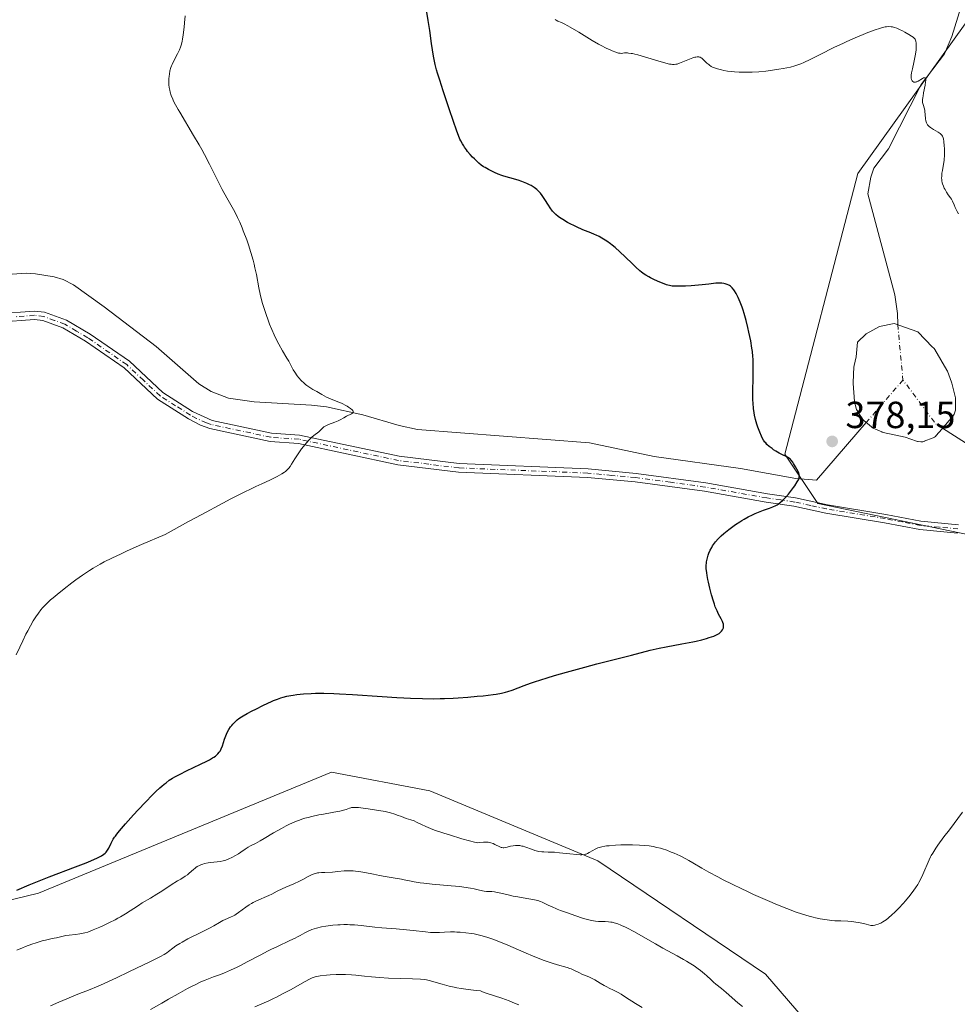
# Model space of a CAD drawing. Units: metres. Extents: x 622261 to 625747, y 4662409 to 4664783.
# Drawn here: x 623856 to 624105, y 4663838 to 4664099 of the extents above; entities that cross this region are included whole.
import ezdxf

# ---------------------------------------------------------------- set-up
doc = ezdxf.new("R2010")
doc.units = ezdxf.units.M
doc.header["$MEASUREMENT"] = 0
doc.linetypes.add('DGN Style 4', pattern=[2.638475, 1.318413, -0.659207, 0.001648, -0.659207])
for name, color, linetype, lineweight in [('Arbolado forestal CxS', 92, 'Continuous', 0), ('Camino Cxs', 7, 'Continuous', 0), ('Camino eje', 30, 'DGN Style 4', 13), ('Corriente natural eje', 4, 'DGN Style 4', 0), ('Corriente natural lineal', 142, 'Continuous', 13), ('Cultivos herbáceos CxS', 92, 'Continuous', 0), ('Curva de nivel maestra', 30, 'Continuous', 30), ('Curva de nivel normal', 30, 'Continuous', 0), ('Estanque Cxs', 5, 'Continuous', 0), ('Matorral CxS', 135, 'Continuous', 0), ('Punto de cota en terreno', 7, 'Continuous', 0), ('Rótulo de punto de cota en terreno', 7, 'Continuous', 0)]:
    doc.layers.add(name, color=color, linetype=linetype, lineweight=lineweight)
doc.styles.add('Style-Arial', font='txt')

# ---------------------------------------------------------------- blocks, each defined once
blk = doc.blocks.new('*U9')
at = {"layer": 'Cultivos herbáceos CxS', "color": 92, "linetype": 'Continuous', "lineweight": 0}
for points in [[(624106.6345, 4664097.4679, 381.4108), (624078.1453, 4664057.8107, 378.0836), (624058.7639, 4663983.4585, 375.2862), (624067.5593, 4663970.3299, 375.6229), (624110.2023, 4663961.5105, 379.2392)], [(624091.9073, 4663801.2335, 384.592), (624053.7039, 4663845.6465, 382.463), (624009.2153, 4663875.6381, 380.3735), (623964.6223, 4663894.2273, 377.6978), (623938.6103, 4663899.1837, 376.6799), (623860.8681, 4663867.0451, 375.7847), (623801.3859, 4663852.6749, 368.5557), (623804.3589, 4663826.0607, 371.5447)]]:
    blk.add_polyline3d(points, dxfattribs=at)
blk = doc.blocks.new('5PATER')
at = {"layer": 'Punto de cota en terreno', "linetype": 'Continuous', "lineweight": 0}
h = blk.add_hatch(color=51, dxfattribs=at)
edge = h.paths.add_edge_path()
edge.add_ellipse((0, 0), major_axis=(-0.11, -0.111), ratio=0.999422, start_angle=0, end_angle=360)

msp = doc.modelspace()

# ---------------------------------------------------------------- linework, layer by layer
at = {"layer": 'Arbolado forestal CxS', "color": 92, "linetype": 'Continuous', "lineweight": 0}
for points in [[(624110.2023, 4663961.5105, 379.2392), (624067.5593, 4663970.3299, 375.6229), (624058.7639, 4663983.4585, 375.2862), (624078.1453, 4664057.8107, 378.0836), (624106.6345, 4664097.4679, 381.4108)], [(624106.6345, 4664097.4679, 381.4108), (624078.1453, 4664057.8107, 378.0836), (624058.7639, 4663983.4585, 375.2862), (624067.5593, 4663970.3299, 375.6229), (624110.2023, 4663961.5105, 379.2392)]]:
    msp.add_polyline3d(points, dxfattribs=at)
at = {"layer": 'Camino Cxs', "color": 7, "linetype": 'Continuous', "lineweight": 0}
for points in [[(623849.9701, 4664020.6301, 367.0502), (623859.8601, 4664021.3801, 367.4726), (623862.5301, 4664021.0501, 367.5068), (623868.3601, 4664018.9601, 367.8341), (623874.5601, 4664015.2701, 368.0031), (623884.9901, 4664008.0601, 368.4761), (623893.8301, 4663999.7801, 368.6899), (623901.7701, 4663994.7601, 369.2697), (623906.9801, 4663992.3801, 369.7102), (623922.6701, 4663989.0301, 369.5271), (623930.1401, 4663988.5001, 370.0019), (623956.5601, 4663982.8801, 370.9617), (623972.4601, 4663980.9401, 371.5671), (624006.6301, 4663979.5501, 372.7445), (624019.3401, 4663978.3501, 373.3275), (624037.8101, 4663975.8501, 374.0767), (624054.1701, 4663972.9601, 374.8443), (624061.6101, 4663971.8601, 375.2773), (624070.0901, 4663970.0301, 376.017), (624085.6001, 4663967.4801, 377.3146), (624094.8801, 4663965.6801, 378.3973), (624104.8201, 4663964.7401, 379.4107)], [(623849.9701, 4664020.6301, 367.0502), (623859.8601, 4664021.3801, 367.4726), (623862.5301, 4664021.0501, 367.5068), (623868.3601, 4664018.9601, 367.8341), (623874.5601, 4664015.2701, 368.0031), (623884.9901, 4664008.0601, 368.4761), (623893.8301, 4663999.7801, 368.6899), (623901.7701, 4663994.7601, 369.2697), (623906.9801, 4663992.3801, 369.7102), (623922.6701, 4663989.0301, 369.5271), (623930.1401, 4663988.5001, 370.0019), (623956.5601, 4663982.8801, 370.9617), (623972.4601, 4663980.9401, 371.5671), (624006.6301, 4663979.5501, 372.7445), (624019.3401, 4663978.3501, 373.3275), (624037.8101, 4663975.8501, 374.0767), (624054.1701, 4663972.9601, 374.8443), (624061.6101, 4663971.8601, 375.2773), (624070.0901, 4663970.0301, 376.017), (624085.6001, 4663967.4801, 377.3146), (624094.8801, 4663965.6801, 378.3973), (624104.8201, 4663964.7401, 379.4107)], [(624104.5701, 4663962.5101, 379.0526), (624094.5601, 4663963.4501, 378.2712), (624085.2001, 4663965.2701, 377.3253), (624069.6701, 4663967.8201, 376.1426), (624061.2101, 4663969.6501, 375.3655), (624053.8101, 4663970.7401, 374.943), (624037.4701, 4663973.6201, 374.0642), (624019.0801, 4663976.1201, 373.2977), (624006.4801, 4663977.3001, 372.6694), (623972.2801, 4663978.6901, 371.5172), (623956.1801, 4663980.6601, 370.9663), (623929.8201, 4663986.2701, 370.0168), (623922.3501, 4663986.8001, 369.5352), (623906.3501, 4663990.2201, 369.4387), (623903.8301, 4663991.1301, 369.3512), (623900.6401, 4663992.8101, 369.1519), (623892.4501, 4663998.0001, 368.599), (623883.5701, 4664006.3001, 368.339), (623873.3301, 4664013.3801, 367.8351), (623867.3901, 4664016.9101, 367.6761), (623862.0101, 4664018.8501, 367.3422), (623859.8101, 4664019.1201, 367.2884), (623850.2601, 4664018.4001, 366.8603)], [(624104.5701, 4663962.5101, 379.0526), (624094.5601, 4663963.4501, 378.2712), (624085.2001, 4663965.2701, 377.3253), (624069.6701, 4663967.8201, 376.1426), (624061.2101, 4663969.6501, 375.3655), (624053.8101, 4663970.7401, 374.943), (624037.4701, 4663973.6201, 374.0642), (624019.0801, 4663976.1201, 373.2977), (624006.4801, 4663977.3001, 372.6694), (623972.2801, 4663978.6901, 371.5172), (623956.1801, 4663980.6601, 370.9663), (623929.8201, 4663986.2701, 370.0168), (623922.3501, 4663986.8001, 369.5352), (623906.3501, 4663990.2201, 369.4387), (623903.8301, 4663991.1301, 369.3512), (623900.6401, 4663992.8101, 369.1519), (623892.4501, 4663998.0001, 368.599), (623883.5701, 4664006.3001, 368.339), (623873.3301, 4664013.3801, 367.8351), (623867.3901, 4664016.9101, 367.6761), (623862.0101, 4664018.8501, 367.3422), (623859.8101, 4664019.1201, 367.2884), (623850.2601, 4664018.4001, 366.8603)]]:
    msp.add_polyline3d(points, dxfattribs=at)
at = {"layer": 'Camino eje', "color": 30, "linetype": 'DGN Style 4', "lineweight": 13}
msp.add_polyline3d([(624104.6951, 4663963.6251, 379.2306), (624099.7251, 4663964.0951, 378.8813), (624094.7201, 4663964.5651, 378.3323), (624090.0401, 4663965.4751, 377.7916), (624085.4001, 4663966.3751, 377.3196), (624069.8801, 4663968.9251, 376.0812), (624065.6501, 4663969.8401, 375.6858), (624061.4101, 4663970.7551, 375.3212), (624057.6901, 4663971.3051, 375.0661), (624053.9901, 4663971.8501, 374.8822), (624045.8201, 4663973.2901, 374.4833), (624037.6401, 4663974.7351, 374.0696), (624028.4451, 4663975.9851, 373.6579), (624019.2101, 4663977.2351, 373.2962), (624012.9101, 4663977.8251, 372.9596), (624006.5551, 4663978.4251, 372.7022), (623972.3701, 4663979.8151, 371.5416), (623964.4201, 4663980.7851, 371.2904), (623956.3701, 4663981.7701, 370.9492), (623929.9801, 4663987.3851, 370.0102), (623922.5101, 4663987.9151, 369.513), (623906.6651, 4663991.3001, 369.5697), (623905.4051, 4663991.7551, 369.5169), (623902.8001, 4663992.9451, 369.3476), (623901.2051, 4663993.7851, 369.2119), (623897.2351, 4663996.2951, 368.905), (623893.1401, 4663998.8901, 368.6512), (623888.7001, 4664003.0401, 368.4978), (623884.2801, 4664007.1801, 368.4059), (623873.9451, 4664014.3251, 367.9282), (623870.9751, 4664016.0901, 367.8766), (623867.8751, 4664017.9351, 367.7603), (623865.1851, 4664018.9051, 367.5945), (623862.2701, 4664019.9501, 367.4252), (623859.8351, 4664020.2501, 367.3806), (623854.8901, 4664019.8751, 367.1439)], dxfattribs=at)
at = {"layer": 'Corriente natural eje', "color": 4, "linetype": 'DGN Style 4', "lineweight": 0, "extrusion": (0.000631523, -0.006609, 0.999978), "elevation": -30051.9888, "flags": 128}
msp.add_lwpolyline([(624088.3532, 4663921.0493), (624089.7589, 4663906.3396)], dxfattribs=at)
at = {"layer": 'Corriente natural eje', "color": 4, "linetype": 'DGN Style 4', "lineweight": 0, "extrusion": (0.006531, 0.00756, 0.99995), "elevation": 39712.3286, "flags": 128}
msp.add_lwpolyline([(624074.3486, 4663836.1498), (624064.6048, 4663824.8711)], dxfattribs=at)
at = {"layer": 'Corriente natural eje', "color": 4, "linetype": 'DGN Style 4', "lineweight": 0, "extrusion": (-0.010321, -0.006163, 0.999928), "elevation": -34807.708, "flags": 128}
msp.add_lwpolyline([(624071.234, 4663864.363), (624069.5186, 4663865.4349), (624060.7703, 4663877.1502)], dxfattribs=at)
at = {"layer": 'Corriente natural lineal', "color": 142, "linetype": 'Continuous', "lineweight": 13}
for points in [[(624125.9601, 4664145.5101, 386.2973), (624118.2101, 4664129.7301, 384.0717), (624110.3601, 4664119.9701, 383.0409), (624108.4401, 4664116.5101, 382.7004), (624107.1101, 4664111.7201, 382.3442), (624105.4901, 4664101.8601, 381.7107), (624103.0701, 4664094.1201, 381.0185), (624101.1001, 4664089.5201, 380.6242), (624094.9801, 4664081.4101, 380.0304), (624086.2501, 4664064.3501, 378.7306), (624082.3901, 4664059.2201, 378.4232), (624081.5701, 4664056.8801, 378.2788), (624080.8201, 4664052.4401, 378.1458), (624088.0001, 4664025.7101, 377.6237), (624088.6601, 4664020.7601, 377.3985), (624088.7159, 4664017.8045, 377.2467)], [(624080.3785, 4663991.8168, 377.2975), (624067.1901, 4663976.5501, 375.4041), (624061.7501, 4663976.9901, 375.0675), (624047.0101, 4663979.6601, 374.248), (624024.1601, 4663982.8001, 373.2139), (624007.0301, 4663986.4701, 372.5645), (623961.3601, 4663989.9501, 370.9048), (623956.5001, 4663991.0401, 370.7574), (623946.8701, 4663993.8601, 370.3582), (623937.2601, 4663995.9501, 369.9083), (623933.3101, 4663996.4501, 369.7161), (623918.1001, 4663997.3201, 369.0846), (623911.3201, 4663998.3301, 368.8165), (623906.6401, 4664000.0501, 368.6388), (623903.3901, 4664002.1301, 368.3962), (623892.0701, 4664011.9801, 367.9841), (623878.2801, 4664022.5401, 367.4197), (623870.1401, 4664028.3201, 367.2284), (623867.4601, 4664029.7201, 367.1371), (623865.0601, 4664030.4601, 367.0662), (623860.1201, 4664031.2301, 366.8466), (623857.6101, 4664031.4401, 366.7299), (623853.9301, 4664031.1301, 366.6126)], [(624107.9601, 4663985.7001, 377.4757), (624100.5855, 4663990.3082, 377.1778)]]:
    msp.add_polyline3d(points, dxfattribs=at)
at = {"layer": 'Cultivos herbáceos CxS', "color": 92, "linetype": 'Continuous', "lineweight": 0}
for points in [[(624106.6345, 4664097.4679, 381.4108), (624078.1453, 4664057.8107, 378.0836), (624058.7639, 4663983.4585, 375.2862), (624067.5593, 4663970.3299, 375.6229), (624110.2023, 4663961.5105, 379.2392)], [(624091.9073, 4663801.2335, 384.592), (624053.7039, 4663845.6465, 382.463), (624009.2153, 4663875.6381, 380.3735), (623964.6223, 4663894.2273, 377.6978), (623938.6103, 4663899.1837, 376.6799), (623860.8681, 4663867.0451, 375.7847), (623801.3859, 4663852.6749, 368.5557), (623804.3589, 4663826.0607, 371.5447)]]:
    msp.add_polyline3d(points, dxfattribs=at)
at = {"layer": 'Curva de nivel maestra', "color": 30, "linetype": 'Continuous', "lineweight": 30, "elevation": 375, "flags": 128}
msp.add_lwpolyline([(623855.17, 4663867.9101), (623858.45, 4663869.2801), (623860.18, 4663869.9701), (623863.76, 4663871.3801), (623870.69, 4663874.0301), (623873.57, 4663875.1601), (623874.76, 4663875.6501), (623875.76, 4663876.0801), (623876.33, 4663876.3401), (623877.25, 4663876.8001), (623877.61, 4663877.0001), (623878.19, 4663877.3801), (623878.6, 4663877.7301), (623878.82, 4663877.9601), (623879.16, 4663878.4401), (623879.51, 4663879.0401), (623880.2, 4663880.3601), (623880.74, 4663881.3601), (623881.08, 4663881.9301), (623881.28, 4663882.2301), (623881.63, 4663882.7101), (623882.34, 4663883.5801), (623883.97, 4663885.4601), (623886.11, 4663887.8501), (623887.35, 4663889.2001), (623889.29, 4663891.2501), (623891.16, 4663893.1701), (623892.03, 4663894.0201), (623893.08, 4663895.0101), (623893.56, 4663895.4401), (623894.26, 4663896.0201), (623894.71, 4663896.3701), (623895.58, 4663897.0101), (623896.47, 4663897.5801), (623897.09, 4663897.9401), (623898.42, 4663898.6501), (623900.15, 4663899.5101), (623903.83, 4663901.2701), (623905.49, 4663902.0901), (623906.2, 4663902.4601), (623907.01, 4663902.9201), (623907.35, 4663903.1301), (623907.8, 4663903.4401), (623908.06, 4663903.6401), (623908.49, 4663904.0301), (623908.84, 4663904.4301), (623909.03, 4663904.7101), (623909.14, 4663904.9001), (623909.35, 4663905.3201), (623909.65, 4663906.1101), (623910.23, 4663907.9001), (623910.54, 4663908.8001), (623910.72, 4663909.2401), (623910.91, 4663909.6501), (623911.34, 4663910.4301), (623911.82, 4663911.1401), (623912.16, 4663911.5701), (623912.39, 4663911.8501), (623912.86, 4663912.3501), (623913.33, 4663912.8001), (623913.59, 4663913.0201), (623914, 4663913.3401), (623914.73, 4663913.8401), (623915.17, 4663914.1101), (623916.22, 4663914.7101), (623917.53, 4663915.4001), (623918.5, 4663915.9001), (623920.54, 4663916.8901), (623922.65, 4663917.8701), (623923.25, 4663918.1301), (623924.3, 4663918.5501), (623925.19, 4663918.8601), (623925.73, 4663919.0201), (623926.75, 4663919.2801), (623927.83, 4663919.5001), (623928.42, 4663919.6001), (623929.41, 4663919.7301), (623931.18, 4663919.9101), (623933.18, 4663920.0201), (623934.39, 4663920.0601), (623936.54, 4663920.0601), (623939.17, 4663920.0001), (623940.7, 4663919.9301), (623944.17, 4663919.7301), (623952.03, 4663919.1901), (623955.93, 4663918.9401), (623957.77, 4663918.8401), (623959.5, 4663918.7601), (623962.68, 4663918.6601), (623965.55, 4663918.6401), (623967.36, 4663918.6601), (623968.54, 4663918.6901), (623970.86, 4663918.7901), (623972.17, 4663918.8701), (623974.76, 4663919.0501), (623977.24, 4663919.2701), (623978.77, 4663919.4201), (623981.43, 4663919.7501), (623982.25, 4663919.8701), (623983.63, 4663920.1101), (623984.73, 4663920.3601), (623985.36, 4663920.5301), (623986.5, 4663920.9201), (623989.7, 4663922.1401), (623991.38, 4663922.7401), (623992.41, 4663923.0801), (623995.79, 4663924.1501), (623997.75, 4663924.7401), (624000.9, 4663925.6601), (624005.79, 4663927.0201), (624008.95, 4663927.8501), (624018.14, 4663930.1501), (624023.08, 4663931.4601), (624024.63, 4663931.8401), (624025.48, 4663932.0201), (624027.36, 4663932.3901), (624031.5, 4663933.1501), (624034.43, 4663933.7001), (624035.28, 4663933.8901), (624036.79, 4663934.2501), (624038.06, 4663934.5901), (624038.77, 4663934.8201), (624039.94, 4663935.2401), (624040.29, 4663935.3901), (624040.88, 4663935.6701), (624041.35, 4663935.9401), (624041.59, 4663936.1201), (624041.74, 4663936.2501), (624041.98, 4663936.4901), (624042.27, 4663936.8801), (624042.37, 4663937.0801), (624042.49, 4663937.3901), (624042.55, 4663937.7201), (624042.56, 4663937.8901), (624042.54, 4663938.2401), (624042.5, 4663938.4301), (624042.38, 4663938.8301), (624042.26, 4663939.1101), (624041.94, 4663939.7601), (624041.24, 4663941.0201), (624040.81, 4663941.9001), (624040.35, 4663943.0201), (624040.1, 4663943.7001), (624039.85, 4663944.4501), (624039.36, 4663946.1401), (624038.89, 4663947.9401), (624038.53, 4663949.5101), (624038.38, 4663950.2601), (624038.19, 4663951.2801), (624038.08, 4663951.9601), (624037.96, 4663953.1101), (624037.94, 4663953.4401), (624037.94, 4663954.0501), (624037.98, 4663954.5901), (624038.03, 4663954.9401), (624038.16, 4663955.6101), (624038.35, 4663956.2901), (624038.46, 4663956.6401), (624038.66, 4663957.1701), (624039, 4663957.9701), (624039.41, 4663958.7501), (624039.64, 4663959.1301), (624039.88, 4663959.5101), (624040.43, 4663960.2501), (624041.07, 4663960.9701), (624041.55, 4663961.4601), (624041.89, 4663961.7801), (624042.64, 4663962.4401), (624043.92, 4663963.4801), (624044.61, 4663964.0001), (624045.71, 4663964.7701), (624046.83, 4663965.5001), (624047.4, 4663965.8501), (624047.97, 4663966.1901), (624049.1, 4663966.8001), (624050.19, 4663967.3501), (624050.9, 4663967.6901), (624052.23, 4663968.2601), (624053.14, 4663968.6001), (624054.71, 4663969.1501), (624055.65, 4663969.4901), (624056.39, 4663969.8101), (624056.8, 4663970.0501), (624057.06, 4663970.2201), (624057.58, 4663970.6301), (624058.16, 4663971.1301), (624058.96, 4663971.9301), (624059.76, 4663972.8501), (624060.33, 4663973.5601), (624061.08, 4663974.5701), (624061.44, 4663975.0701), (624062.1, 4663976.0901), (624062.37, 4663976.6001), (624062.47, 4663976.8301), (624062.58, 4663977.1601), (624062.63, 4663977.4901), (624062.64, 4663977.6601), (624062.63, 4663977.9201), (624062.6, 4663978.1101), (624062.51, 4663978.5201), (624061.97, 4663979.5101), (624061.66, 4663980.0601), (624061.13, 4663980.9501), (624060.9, 4663981.2901), (624060.51, 4663981.8201), (624060.19, 4663982.1701), (624059.99, 4663982.3401), (624059.61, 4663982.5801), (624059.17, 4663982.8001), (624058.16, 4663983.2501), (624057.31, 4663983.6801), (624056.39, 4663984.2301), (624055.78, 4663984.6401), (624055.39, 4663984.9201), (624054.68, 4663985.4801), (624054.05, 4663986.0501), (624053.71, 4663986.4101), (624053.52, 4663986.6501), (624053.17, 4663987.1401), (624052.81, 4663987.7601), (624052.58, 4663988.2201), (624052.12, 4663989.3001), (624051.64, 4663990.6401), (624051.4, 4663991.4001), (624051.04, 4663992.6001), (624050.76, 4663993.7701), (624050.64, 4663994.4301), (624050.48, 4663995.5801), (624050.37, 4663997.0001), (624050.34, 4663997.8301), (624050.31, 4663999.7501), (624050.36, 4664004.0601), (624050.38, 4664007.0401), (624050.35, 4664008.6501), (624050.31, 4664009.3701), (624050.19, 4664010.6901), (624050.08, 4664011.5601), (624049.74, 4664013.4601), (624049.27, 4664015.7501), (624048.98, 4664017.0001), (624048.51, 4664018.9001), (624048.01, 4664020.7301), (624047.75, 4664021.5801), (624047.49, 4664022.3701), (624046.96, 4664023.7801), (624046.44, 4664024.9701), (624046.1, 4664025.6401), (624045.88, 4664026.0301), (624045.46, 4664026.7201), (624045.23, 4664027.0301), (624044.79, 4664027.5501), (624044.37, 4664027.9401), (624044.09, 4664028.1301), (624043.9, 4664028.2401), (624043.53, 4664028.4201), (624042.93, 4664028.6301), (624042.61, 4664028.7001), (624042.09, 4664028.7801), (624041.5, 4664028.8001), (624041.18, 4664028.7901), (624040.47, 4664028.7401), (624038.68, 4664028.5301), (624036.9, 4664028.3301), (624034.97, 4664028.1701), (624033.94, 4664028.1001), (624032.42, 4664028.0201), (624030.42, 4664027.9601), (624029.39, 4664027.9901), (624028.96, 4664028.0201), (624028.2, 4664028.1301), (624027.73, 4664028.2501), (624027.42, 4664028.3401), (624026.76, 4664028.5701), (624025.63, 4664029.0201), (624025.01, 4664029.2801), (624024.07, 4664029.7201), (624023.15, 4664030.1801), (624022.72, 4664030.4201), (624021.91, 4664030.9001), (624021.53, 4664031.1501), (624020.79, 4664031.6801), (624020.3, 4664032.0801), (624019.24, 4664033.0201), (624018.36, 4664033.8601), (624016.46, 4664035.7201), (624015.06, 4664037.0601), (624013.79, 4664038.1901), (624013.02, 4664038.8201), (624012.53, 4664039.2001), (624011.59, 4664039.8701), (624010.7, 4664040.4601), (624010.25, 4664040.7301), (624009.54, 4664041.1301), (624008.75, 4664041.5101), (624008.32, 4664041.7001), (624007.38, 4664042.1001), (624005.25, 4664042.9401), (624003.56, 4664043.6701), (624003, 4664043.9301), (624001.9, 4664044.4801), (624001.2, 4664044.8601), (623999.91, 4664045.6301), (623999.08, 4664046.1801), (623998.72, 4664046.4501), (623998.08, 4664046.9801), (623997.55, 4664047.5101), (623997.22, 4664047.8801), (623996.61, 4664048.7101), (623996.13, 4664049.4201), (623995.17, 4664050.9501), (623994.46, 4664052.0001), (623994.01, 4664052.5901), (623993.78, 4664052.8501), (623993.33, 4664053.3201), (623993.01, 4664053.6001), (623992.32, 4664054.1201), (623991.53, 4664054.6201), (623991.08, 4664054.8601), (623990.34, 4664055.2201), (623989.5, 4664055.5601), (623989.04, 4664055.7201), (623988.04, 4664056.0401), (623985.87, 4664056.6501), (623984.24, 4664057.1501), (623983.73, 4664057.3301), (623982.74, 4664057.7001), (623981.83, 4664058.0901), (623981.26, 4664058.3601), (623980.23, 4664058.8801), (623979.32, 4664059.3901), (623978.9, 4664059.6501), (623978.29, 4664060.0801), (623977.68, 4664060.5701), (623977.36, 4664060.8501), (623976.47, 4664061.6901), (623976.01, 4664062.1701), (623975.33, 4664062.9101), (623974.69, 4664063.6901), (623974.38, 4664064.0801), (623973.88, 4664064.7801), (623973.65, 4664065.1301), (623973.32, 4664065.6701), (623972.86, 4664066.5201), (623972.64, 4664066.9701), (623972.22, 4664067.9501), (623971.81, 4664069.0501), (623970.86, 4664071.8601), (623969.89, 4664074.7401), (623968.17, 4664079.7601), (623967.27, 4664082.5501), (623966.71, 4664084.4201), (623966.46, 4664085.3501), (623966.11, 4664086.7301), (623965.81, 4664088.0601), (623965.63, 4664088.9301), (623965.33, 4664090.6401), (623965.07, 4664092.3201), (623964.62, 4664095.7101), (623964.25, 4664098.3601), (623963.8, 4664101.1501)], dxfattribs=at)
at = {"layer": 'Curva de nivel normal', "color": 30, "linetype": 'Continuous', "lineweight": 0, "flags": 128}
for points, elevation in [([(623855, 4663930.2501), (623855.94, 4663932.3001), (623856.72, 4663933.9901), (623857.57, 4663935.7101), (623858.03, 4663936.6101), (623858.76, 4663937.9601), (623859.49, 4663939.2301), (623859.84, 4663939.8101), (623860.19, 4663940.3601), (623860.87, 4663941.3301), (623861.54, 4663942.1801), (623862, 4663942.7101), (623862.99, 4663943.7401), (623864.12, 4663944.8001), (623864.76, 4663945.3701), (623865.82, 4663946.2701), (623867.7, 4663947.7901), (623869.71, 4663949.3101), (623870.81, 4663950.1201), (623872.58, 4663951.3601), (623874.46, 4663952.6001), (623875.42, 4663953.2101), (623876.61, 4663953.9201), (623877.26, 4663954.2901), (623878.33, 4663954.8701), (623880.3, 4663955.8601), (623882.86, 4663957.0701), (623884.42, 4663957.7901), (623888.22, 4663959.4801), (623894.49, 4663962.1901), (623900.71, 4663965.5801), (623904.19, 4663967.4701), (623909.76, 4663970.4401), (623911.92, 4663971.5801), (623915.24, 4663973.2801), (623917.47, 4663974.3801), (623918.53, 4663974.8801), (623920.08, 4663975.5701), (623922.22, 4663976.5601), (623923.45, 4663977.1701), (623924.19, 4663977.5501), (623925.4, 4663978.2301), (623926.09, 4663978.6701), (623926.38, 4663978.8701), (623926.85, 4663979.2701), (623927.12, 4663979.5501), (623927.29, 4663979.7401), (623927.61, 4663980.1801), (623927.99, 4663980.7601), (623928.87, 4663982.2201), (623929.72, 4663983.5401), (623930.66, 4663984.8301), (623931.16, 4663985.4801), (623931.93, 4663986.4201), (623932.67, 4663987.2501), (623933.02, 4663987.6101), (623933.35, 4663987.9301), (623933.94, 4663988.4301), (623934.29, 4663988.7001), (623934.88, 4663989.1001), (623935.22, 4663989.3501), (623935.5, 4663989.5901), (623936.24, 4663990.3801), (623936.57, 4663990.6601), (623936.77, 4663990.7901), (623937.12, 4663990.9901), (623937.77, 4663991.2801), (623939.48, 4663991.8901), (623940.35, 4663992.2501), (623940.88, 4663992.5301), (623941.85, 4663993.1201), (623942.55, 4663993.5201), (623943.87, 4663994.1501), (623944.16, 4663994.3301), (623944.26, 4663994.4301), (623944.34, 4663994.6001), (623944.31, 4663994.8301), (623944.22, 4663994.9901), (623944.08, 4663995.1601), (623943.67, 4663995.5301), (623943.11, 4663995.9401), (623942.78, 4663996.1501), (623942.23, 4663996.4701), (623941.59, 4663996.7901), (623941.25, 4663996.9501), (623940.51, 4663997.2501), (623938.95, 4663997.8201), (623937.86, 4663998.2701), (623937.23, 4663998.5901), (623936.06, 4663999.2701), (623935.14, 4663999.8201), (623934.68, 4664000.0701), (623933.67, 4664000.6101), (623932.87, 4664001.0801), (623932.07, 4664001.6101), (623931.68, 4664001.9201), (623931.3, 4664002.2401), (623930.58, 4664002.9601), (623929.91, 4664003.7101), (623929.51, 4664004.2201), (623928.84, 4664005.1801), (623928.45, 4664005.8201), (623927.8, 4664007.0301), (623927.24, 4664008.0601), (623926.76, 4664008.8901), (623925.59, 4664010.8701), (623924.62, 4664012.5801), (623923.78, 4664014.2501), (623923.36, 4664015.1201), (623922.76, 4664016.4901), (623922.17, 4664017.9201), (623921.88, 4664018.6601), (623921.15, 4664020.7101), (623920.81, 4664021.7701), (623920.32, 4664023.4001), (623919.89, 4664025.0501), (623919.7, 4664025.8801), (623919.35, 4664027.5501), (623918.69, 4664031.0301), (623918.29, 4664032.8801), (623918.06, 4664033.8501), (623917.8, 4664034.8401), (623917.21, 4664036.8801), (623916.56, 4664038.9201), (623916.1, 4664040.2401), (623915.2, 4664042.6701), (623914.87, 4664043.4801), (623914.26, 4664044.9301), (623913.67, 4664046.1901), (623913.29, 4664046.9501), (623912.57, 4664048.3001), (623910.82, 4664051.3701), (623909.64, 4664053.5901), (623908.65, 4664055.5401), (623906.26, 4664060.2901), (623904.9, 4664062.8701), (623904.2, 4664064.1601), (623903.48, 4664065.4401), (623902.04, 4664067.9301), (623898.34, 4664074.0601), (623897.91, 4664074.8001), (623897.22, 4664076.0301), (623896.73, 4664077.0001), (623896.48, 4664077.5401), (623896.11, 4664078.5001), (623895.82, 4664079.4201), (623895.71, 4664079.8901), (623895.57, 4664080.6101), (623895.48, 4664081.3401), (623895.46, 4664081.7201), (623895.45, 4664082.1101), (623895.47, 4664082.8901), (623895.54, 4664083.6601), (623895.6, 4664084.1501), (623895.76, 4664085.0501), (623895.98, 4664085.9001), (623896.16, 4664086.4101), (623896.3, 4664086.7501), (623896.66, 4664087.4901), (623897.78, 4664089.5701), (623898.3, 4664090.6601), (623898.55, 4664091.2901), (623898.66, 4664091.6101), (623898.81, 4664092.1101), (623899, 4664092.9601), (623899.08, 4664093.4501), (623899.25, 4664094.6101), (623899.48, 4664096.5901), (623899.59, 4664097.7401), (623899.75, 4664099.6101)], 370), ([(624104.81, 4664047.1801), (624104.47, 4664047.7901), (624103.94, 4664048.8601), (624103.65, 4664049.5101), (624103.23, 4664050.4701), (624102.94, 4664051.0401), (624102.7, 4664051.4101), (624102.12, 4664052.1901), (624101.66, 4664052.8601), (624101.26, 4664053.5601), (624101.08, 4664053.9301), (624100.83, 4664054.5001), (624100.63, 4664055.0701), (624100.55, 4664055.3501), (624100.44, 4664055.8801), (624100.4, 4664056.1501), (624100.37, 4664056.6901), (624100.38, 4664057.0601), (624100.46, 4664057.9001), (624100.58, 4664058.6201), (624100.88, 4664060.3301), (624101, 4664061.3001), (624101.05, 4664061.8201), (624101.09, 4664062.3501), (624101.12, 4664063.4401), (624101.11, 4664064.5101), (624101.08, 4664065.1901), (624100.98, 4664066.3501), (624100.86, 4664067.0201), (624100.79, 4664067.2901), (624100.67, 4664067.6001), (624100.6, 4664067.7401), (624100.42, 4664067.9901), (624100.28, 4664068.1501), (624099.94, 4664068.4501), (624099.43, 4664068.7901), (624098.24, 4664069.5101), (624097.41, 4664070.0401), (624097.02, 4664070.3401), (624096.86, 4664070.4901), (624096.65, 4664070.7301), (624096.4, 4664071.1001), (624096.31, 4664071.3101), (624096.17, 4664071.7601), (624096.08, 4664072.2901), (624096, 4664073.4501), (624095.92, 4664074.2901), (624095.88, 4664074.5501), (624095.78, 4664075.0201), (624095.43, 4664076.1701), (624095.33, 4664076.6301), (624095.31, 4664076.8901), (624095.31, 4664077.3601), (624095.38, 4664077.9801), (624095.44, 4664078.3601), (624095.6, 4664079.2601), (624095.98, 4664081.2901), (624096.11, 4664082.1601), (624096.14, 4664082.5101), (624096.14, 4664082.7801), (624096.13, 4664082.9201), (624096.01, 4664083.1801), (624095.89, 4664083.2401), (624095.73, 4664083.2201), (624095.6, 4664083.1701), (624095.32, 4664083.0201), (624094.17, 4664082.3401), (624093.79, 4664082.1601), (624093.6, 4664082.1001), (624093.45, 4664082.0601), (624093.17, 4664082.0401), (624092.98, 4664082.0801), (624092.73, 4664082.2001), (624092.54, 4664082.4201), (624092.46, 4664082.5701), (624092.41, 4664082.7201), (624092.33, 4664083.0701), (624092.31, 4664083.3801), (624092.32, 4664083.9101), (624092.39, 4664084.5301), (624092.45, 4664084.8701), (624092.6, 4664085.6001), (624093.01, 4664087.2501), (624093.3, 4664088.6001), (624093.39, 4664089.0701), (624093.51, 4664089.9901), (624093.57, 4664090.5901), (624093.63, 4664091.6901), (624093.61, 4664092.3801), (624093.53, 4664092.9201), (624093.46, 4664093.1401), (624093.33, 4664093.4101), (624093.24, 4664093.5401), (624093.02, 4664093.7801), (624092.84, 4664093.9401), (624092.38, 4664094.2801), (624091.69, 4664094.7201), (624090.59, 4664095.3401), (624090.02, 4664095.6401), (624089.19, 4664096.0401), (624088.81, 4664096.2101), (624088.46, 4664096.3501), (624087.85, 4664096.5601), (624087.32, 4664096.6901), (624087.01, 4664096.7401), (624086.41, 4664096.7801), (624085.79, 4664096.7501), (624085.41, 4664096.7001), (624084.67, 4664096.5301), (624083.65, 4664096.2201), (624083.01, 4664096.0001), (624080.84, 4664095.2001), (624079.55, 4664094.6801), (624077.45, 4664093.8101), (624075.25, 4664092.8501), (624074.14, 4664092.3401), (624071.96, 4664091.2901), (624067.96, 4664089.2801), (624065.5, 4664088.0301), (624063.8, 4664087.2201), (624063.06, 4664086.9201), (624062, 4664086.5301), (624061.45, 4664086.3701), (624060.25, 4664086.0601), (624058.32, 4664085.6601), (624057.24, 4664085.4701), (624055.53, 4664085.2001), (624053.74, 4664084.9801), (624051.93, 4664084.8201), (624050.16, 4664084.7301), (624048.45, 4664084.7001), (624047.38, 4664084.7001), (624046.69, 4664084.7201), (624045.42, 4664084.7901), (624044.76, 4664084.8401), (624043.59, 4664084.9801), (624042.58, 4664085.1501), (624041.98, 4664085.2801), (624040.97, 4664085.5401), (624040.15, 4664085.8101), (624039.79, 4664085.9601), (624039.3, 4664086.2101), (624038.84, 4664086.5201), (624038.61, 4664086.7001), (624038.15, 4664087.1201), (624037.24, 4664088.0001), (624036.8, 4664088.3701), (624036.58, 4664088.5201), (624036.3, 4664088.6701), (624036.17, 4664088.7201), (624035.96, 4664088.7701), (624035.81, 4664088.7801), (624035.51, 4664088.7801), (624035.18, 4664088.7201), (624034.93, 4664088.6601), (624034.38, 4664088.4801), (624030.82, 4664087.0501), (624030.22, 4664086.8601), (624029.93, 4664086.8001), (624029.48, 4664086.7401), (624028.97, 4664086.7501), (624028.69, 4664086.7801), (624028.2, 4664086.8601), (624027.83, 4664086.9301), (624026.97, 4664087.1501), (624025.35, 4664087.6101), (624021.58, 4664088.7701), (624019.81, 4664089.2801), (624019.05, 4664089.4801), (624018.4, 4664089.6201), (624018.02, 4664089.6901), (624017.38, 4664089.7801), (624017.11, 4664089.8001), (624016.67, 4664089.8101), (624016.32, 4664089.7901), (624015.8, 4664089.7101), (624015.35, 4664089.6801), (624015.11, 4664089.7001), (624014.72, 4664089.7801), (624013.96, 4664090.0001), (624013.02, 4664090.3501), (624012.44, 4664090.5901), (624011.4, 4664091.0701), (624010.13, 4664091.7301), (624009.4, 4664092.1401), (624007.74, 4664093.1001), (624004.19, 4664095.2601), (624001.88, 4664096.6401), (624001.27, 4664096.9901), (624000.3, 4664097.5001), (623999.59, 4664097.8401), (623998.64, 4664098.2301), (623998.13, 4664098.4701), (623997.86, 4664098.6201)], 380), ([(623855.17, 4663851.9901), (623856.68, 4663852.6201), (623857.48, 4663852.9301), (623859.09, 4663853.5301), (623860.27, 4663853.9301), (623861.86, 4663854.4201), (623862.73, 4663854.6501), (623864.15, 4663854.9501), (623865.08, 4663855.1401), (623865.71, 4663855.2901), (623867.06, 4663855.6301), (623868.18, 4663855.8501), (623869, 4663855.9701), (623870.67, 4663856.1501), (623871.83, 4663856.2801), (623872.74, 4663856.4401), (623873.19, 4663856.5501), (623873.95, 4663856.7901), (623875.4, 4663857.3501), (623877.15, 4663858.0901), (623878.14, 4663858.5401), (623879.69, 4663859.2701), (623881.23, 4663860.0501), (623881.97, 4663860.4501), (623882.68, 4663860.8501), (623883.99, 4663861.6401), (623887.38, 4663863.8601), (623888.43, 4663864.5101), (623890.56, 4663865.7801), (623892.31, 4663866.8301), (623893.57, 4663867.6201), (623896.12, 4663869.2701), (623897.76, 4663870.3201), (623898.6, 4663870.8401), (623899.8, 4663871.5501), (623900.43, 4663871.9701), (623900.8, 4663872.2701), (623901.49, 4663872.9101), (623901.98, 4663873.3701), (623902.42, 4663873.7401), (623902.65, 4663873.9101), (623903, 4663874.1501), (623903.57, 4663874.4501), (623904.13, 4663874.6801), (623904.44, 4663874.7801), (623904.95, 4663874.9201), (623905.86, 4663875.1001), (623906.57, 4663875.1901), (623909.08, 4663875.4901), (623909.86, 4663875.6201), (623910.3, 4663875.7301), (623910.58, 4663875.8301), (623911.2, 4663876.0701), (623912.34, 4663876.6301), (623912.98, 4663876.9701), (623913.94, 4663877.5401), (623914.54, 4663877.9401), (623915.68, 4663878.7501), (623916.52, 4663879.2901), (623917.09, 4663879.6001), (623918.41, 4663880.2601), (623919.7, 4663880.9401), (623920.75, 4663881.5601), (623923.24, 4663883.0601), (623925.33, 4663884.2601), (623926.61, 4663884.9301), (623927.27, 4663885.2501), (623928.28, 4663885.7201), (623929.32, 4663886.1501), (623929.86, 4663886.3601), (623930.97, 4663886.7501), (623931.54, 4663886.9301), (623932.42, 4663887.1801), (623933.34, 4663887.4201), (623935.21, 4663887.8301), (623936.45, 4663888.0601), (623938.75, 4663888.4701), (623940.19, 4663888.7301), (623940.79, 4663888.8501), (623941.74, 4663889.0801), (623942.44, 4663889.2901), (623943.38, 4663889.6201), (623943.74, 4663889.7201), (623943.93, 4663889.7601), (623944.25, 4663889.8001), (623944.88, 4663889.8201), (623945.77, 4663889.7601), (623946.34, 4663889.7101), (623948.28, 4663889.4601), (623949.4, 4663889.3001), (623951.13, 4663889.0101), (623952.79, 4663888.6901), (623953.54, 4663888.5201), (623954.23, 4663888.3501), (623955.39, 4663888.0201), (623956.04, 4663887.8001), (623957.12, 4663887.3901), (623957.79, 4663887.1301), (623958.42, 4663886.9101), (623959.59, 4663886.5401), (623960.48, 4663886.2201), (623961.1, 4663885.9401), (623962.45, 4663885.2601), (623963.58, 4663884.7201), (623964.87, 4663884.1901), (623965.86, 4663883.8201), (623968.35, 4663882.9901), (623969.9, 4663882.5101), (623973.15, 4663881.5101), (623975.18, 4663880.9201), (623976.47, 4663880.5901), (623977.02, 4663880.4901), (623977.32, 4663880.4701), (623977.86, 4663880.5001), (623978.9, 4663880.6101), (623979.51, 4663880.6401), (623980.16, 4663880.5901), (623980.49, 4663880.5301), (623980.82, 4663880.4501), (623981.48, 4663880.2101), (623981.91, 4663880.0201), (623983.2, 4663879.3901), (623983.61, 4663879.2201), (623983.79, 4663879.1701), (623984.11, 4663879.1201), (623984.32, 4663879.1101), (623984.77, 4663879.1801), (623985.17, 4663879.2701), (623986.06, 4663879.5101), (623986.73, 4663879.6601), (623987.34, 4663879.7501), (623987.72, 4663879.7601), (623987.98, 4663879.7501), (623988.5, 4663879.6901), (623989.08, 4663879.5801), (623989.39, 4663879.5101), (623989.88, 4663879.3701), (623990.68, 4663879.0901), (623991.06, 4663878.9401), (623991.88, 4663878.6201), (623992.53, 4663878.3901), (623993.21, 4663878.2001), (623993.57, 4663878.1201), (623994.32, 4663878.0401), (623994.85, 4663878.0101), (623996.05, 4663877.9801), (623997.71, 4663877.9101), (623999.02, 4663877.8001), (624001.81, 4663877.5101), (624003.64, 4663877.3401), (624004.56, 4663877.2901), (624004.94, 4663877.2901), (624005.56, 4663877.3301), (624005.91, 4663877.4001), (624006.12, 4663877.4601), (624006.51, 4663877.6101), (624006.95, 4663877.8301), (624007.84, 4663878.3601), (624008.54, 4663878.7601), (624009.2, 4663879.0701), (624009.58, 4663879.2001), (624010.23, 4663879.3701), (624011.04, 4663879.5201), (624011.52, 4663879.5901), (624012.23, 4663879.6701), (624013.89, 4663879.8101), (624015.27, 4663879.8701), (624017.43, 4663879.9201), (624018.39, 4663879.9101), (624020.25, 4663879.8301), (624021.56, 4663879.7401), (624022.78, 4663879.6001), (624023.36, 4663879.5201), (624023.89, 4663879.4301), (624024.89, 4663879.2201), (624025.8, 4663878.9901), (624026.37, 4663878.8101), (624027.46, 4663878.4401), (624028.66, 4663877.9801), (624029.44, 4663877.6501), (624031.01, 4663876.9501), (624032.56, 4663876.1801), (624033.32, 4663875.7801), (624034.4, 4663875.1701), (624036.76, 4663873.7401), (624038.65, 4663872.6601), (624041.04, 4663871.3801), (624042.46, 4663870.6501), (624044.81, 4663869.4701), (624047.36, 4663868.2301), (624048.7, 4663867.6001), (624050.51, 4663866.7601), (624054.16, 4663865.1401), (624056.82, 4663864.0201), (624059.31, 4663863.0201), (624060.47, 4663862.5701), (624061.55, 4663862.1801), (624063.51, 4663861.5101), (624065.23, 4663860.9901), (624066.27, 4663860.7101), (624066.92, 4663860.5501), (624068.14, 4663860.2801), (624068.79, 4663860.1601), (624070.03, 4663859.9801), (624071.22, 4663859.8401), (624072.01, 4663859.7801), (624073.66, 4663859.7101), (624075.48, 4663859.6501), (624076.52, 4663859.5801), (624077.66, 4663859.4401), (624078.28, 4663859.3401), (624079.63, 4663859.0601), (624080.37, 4663858.8701), (624081.57, 4663858.5301), (624081.79, 4663858.5201), (624082.22, 4663858.5401), (624082.65, 4663858.6001), (624082.94, 4663858.6701), (624083.51, 4663858.8501), (624083.94, 4663859.0301), (624084.22, 4663859.1701), (624084.79, 4663859.4901), (624085.63, 4663860.0501), (624086.18, 4663860.4801), (624087.27, 4663861.4201), (624087.87, 4663861.9801), (624089.04, 4663863.1401), (624090.14, 4663864.3201), (624090.82, 4663865.0901), (624092.04, 4663866.5601), (624093.02, 4663867.8701), (624093.45, 4663868.4801), (624094.03, 4663869.4101), (624094.3, 4663869.8901), (624094.82, 4663870.9001), (624095.35, 4663872.0201), (624097.04, 4663875.9001), (624097.4, 4663876.6901), (624097.61, 4663877.0801), (624097.99, 4663877.7301), (624098.82, 4663878.9801), (624099.39, 4663879.8101), (624100.98, 4663881.9901), (624102.41, 4663883.9101), (624105.88, 4663888.5401)], 380), ([(624047.53, 4663837.0201), (624046.29, 4663838.0501), (624043.24, 4663840.7401), (624041.97, 4663841.8101), (624040.52, 4663842.9901), (624039.91, 4663843.5001), (624039.13, 4663844.2101), (624038.1, 4663845.1801), (624037.48, 4663845.7301), (624036.43, 4663846.5701), (624035.8, 4663847.0401), (624034.71, 4663847.8001), (624033.42, 4663848.6301), (624032.7, 4663849.0701), (624031.93, 4663849.5201), (624030.24, 4663850.4701), (624026.47, 4663852.5301), (624024.48, 4663853.6301), (624018.74, 4663856.8901), (624017.1, 4663857.7801), (624016.36, 4663858.1501), (624015.69, 4663858.4601), (624015.27, 4663858.6401), (624014.52, 4663858.9401), (624013.55, 4663859.2501), (624013, 4663859.3801), (624012.66, 4663859.4401), (624012.04, 4663859.5201), (624011.11, 4663859.5601), (624009.97, 4663859.5701), (624009.39, 4663859.5801), (624008.55, 4663859.6601), (624008.06, 4663859.7401), (624007.18, 4663859.9201), (624006.09, 4663860.2101), (624005.44, 4663860.4001), (624003.12, 4663861.1601), (624001.43, 4663861.7501), (623999.32, 4663862.5301), (623998.42, 4663862.8801), (623996.92, 4663863.5101), (623996.23, 4663863.8401), (623995.17, 4663864.3701), (623994.43, 4663864.7001), (623994, 4663864.8601), (623993.29, 4663865.1001), (623992.45, 4663865.3201), (623991.99, 4663865.4201), (623990.38, 4663865.7001), (623987.98, 4663866.0901), (623986.77, 4663866.3101), (623985.06, 4663866.7001), (623983.05, 4663867.1901), (623982.18, 4663867.3701), (623981.79, 4663867.4201), (623981.06, 4663867.4901), (623979.73, 4663867.5701), (623979.04, 4663867.6601), (623977.85, 4663867.9201), (623976.4, 4663868.2501), (623975.46, 4663868.4301), (623973.71, 4663868.6901), (623972.66, 4663868.8201), (623970.29, 4663869.0601), (623965.27, 4663869.5101), (623963.06, 4663869.7301), (623962.12, 4663869.8501), (623960.55, 4663870.0801), (623959.28, 4663870.3201), (623957.84, 4663870.6201), (623957.14, 4663870.7701), (623955.44, 4663871.0801), (623952.81, 4663871.5301), (623951.31, 4663871.7901), (623949.69, 4663872.1001), (623947.47, 4663872.5201), (623946.4, 4663872.7001), (623944.94, 4663872.9301), (623944.29, 4663873.0001), (623943.72, 4663873.0401), (623942.74, 4663873.0501), (623941.91, 4663872.9901), (623940.3, 4663872.7901), (623938.85, 4663872.6901), (623936.83, 4663872.6001), (623935.94, 4663872.5501), (623935.21, 4663872.4801), (623934.9, 4663872.4401), (623934.34, 4663872.3201), (623934, 4663872.2201), (623933.31, 4663871.9301), (623932.43, 4663871.4701), (623930.97, 4663870.6901), (623930.1, 4663870.2601), (623928.59, 4663869.5801), (623926.49, 4663868.6701), (623925.5, 4663868.2301), (623924.22, 4663867.6201), (623922.73, 4663866.8601), (623922, 4663866.5101), (623918.66, 4663865.0201), (623917.78, 4663864.5701), (623917.36, 4663864.3401), (623916.75, 4663863.9701), (623915.85, 4663863.3501), (623913.96, 4663861.9301), (623913.29, 4663861.4801), (623912.94, 4663861.2701), (623912.58, 4663861.0801), (623911.85, 4663860.7201), (623910.43, 4663860.1001), (623909.78, 4663859.8001), (623908.88, 4663859.3001), (623907.35, 4663858.4001), (623906.22, 4663857.7901), (623903.94, 4663856.6501), (623900.51, 4663854.9401), (623899, 4663854.1401), (623898.36, 4663853.7701), (623897.31, 4663853.1001), (623896.5, 4663852.5301), (623895.36, 4663851.6201), (623894.93, 4663851.2901), (623894.68, 4663851.1201), (623894.22, 4663850.8401), (623893.22, 4663850.2901), (623890.61, 4663848.9901), (623884.81, 4663846.2001), (623881.56, 4663844.6701), (623877.32, 4663842.7201), (623876.25, 4663842.2401), (623874.62, 4663841.5301), (623873.48, 4663841.0801), (623871.78, 4663840.4601), (623869.66, 4663839.6401), (623868.4, 4663839.1201), (623866.32, 4663838.2301), (623864.11, 4663837.2401)], 385), ([(624020.94, 4663836.8101), (624019.19, 4663837.8701), (624016.57, 4663839.5501), (624015.36, 4663840.2901), (624014.57, 4663840.7401), (624013.19, 4663841.4701), (624012.38, 4663841.8501), (624011.41, 4663842.3101), (624010.86, 4663842.6101), (624009.86, 4663843.2201), (624008.4, 4663844.1201), (624007.71, 4663844.5101), (624007.39, 4663844.6701), (624006.8, 4663844.9201), (624005.71, 4663845.3401), (624005.14, 4663845.5701), (624004.2, 4663846.0201), (624002.83, 4663846.7001), (624002.12, 4663847.0101), (624001.76, 4663847.1401), (624001.04, 4663847.3801), (623998.54, 4663848.0701), (623997.13, 4663848.5101), (623996.33, 4663848.7801), (623994.98, 4663849.2801), (623992.53, 4663850.2401), (623989.58, 4663851.4801), (623985.37, 4663853.2801), (623983.4, 4663854.1001), (623981.83, 4663854.7101), (623981.1, 4663854.9901), (623980.05, 4663855.3501), (623978.57, 4663855.8001), (623977.14, 4663856.1501), (623976.41, 4663856.2901), (623975.68, 4663856.4201), (623974.19, 4663856.6101), (623972.73, 4663856.7401), (623971.8, 4663856.7801), (623971.21, 4663856.8001), (623970.11, 4663856.8001), (623968.54, 4663856.7201), (623967.26, 4663856.6401), (623966.59, 4663856.6201), (623965.48, 4663856.6401), (623964.86, 4663856.6701), (623963.47, 4663856.8001), (623960.24, 4663857.1701), (623958.48, 4663857.3701), (623955.72, 4663857.6101), (623951.97, 4663857.9201), (623950.12, 4663858.1001), (623946.48, 4663858.4901), (623944.67, 4663858.6501), (623943.44, 4663858.7201), (623942.82, 4663858.7401), (623941.87, 4663858.7401), (623940.91, 4663858.7101), (623940.27, 4663858.6801), (623938.98, 4663858.5701), (623938.35, 4663858.5001), (623937.12, 4663858.3301), (623935.97, 4663858.1201), (623934.59, 4663857.8101), (623933.98, 4663857.6401), (623933.38, 4663857.4401), (623933.02, 4663857.3001), (623932.37, 4663857.0201), (623931.49, 4663856.5501), (623930.29, 4663855.8501), (623929.58, 4663855.4701), (623928.98, 4663855.1601), (623927.58, 4663854.5001), (623924.27, 4663852.9901), (623922.49, 4663852.1401), (623921.6, 4663851.6901), (623919.81, 4663850.7501), (623916.24, 4663848.8501), (623914.46, 4663847.9401), (623913.58, 4663847.5101), (623911.83, 4663846.7101), (623910.18, 4663846.0001), (623909.14, 4663845.5701), (623907.32, 4663844.8701), (623905.12, 4663844.0601), (623903.93, 4663843.5501), (623902.42, 4663842.8301), (623901.48, 4663842.3501), (623900.42, 4663841.7801), (623897.97, 4663840.4401), (623895.34, 4663838.9601), (623893.62, 4663837.9701), (623890.61, 4663836.2101)], 390), ([(623988.25, 4663837.4601), (623986.7, 4663838.1301), (623985.69, 4663838.5301), (623983.74, 4663839.2501), (623979.82, 4663840.5301), (623978.67, 4663840.9701), (623978.13, 4663841.2201), (623976.95, 4663841.3101), (623974.81, 4663841.5401), (623972.94, 4663841.8201), (623971.82, 4663842.0201), (623971.13, 4663842.1601), (623969.83, 4663842.4601), (623967.9, 4663842.9701), (623965.75, 4663843.5901), (623964.84, 4663843.8401), (623964.11, 4663844.0101), (623963.74, 4663844.0801), (623963.16, 4663844.1701), (623962.15, 4663844.2701), (623960.08, 4663844.3801), (623953.66, 4663844.6001), (623951.35, 4663844.7201), (623950.25, 4663844.7901), (623949.22, 4663844.8801), (623947.31, 4663845.0701), (623945, 4663845.3201), (623943.91, 4663845.4301), (623942.27, 4663845.5401), (623941.45, 4663845.5601), (623939.8, 4663845.5401), (623938.22, 4663845.4601), (623937.25, 4663845.3801), (623935.6, 4663845.1901), (623934.67, 4663845.0301), (623934.27, 4663844.9301), (623933.75, 4663844.7601), (623933.48, 4663844.6501), (623932.91, 4663844.3801), (623931.4, 4663843.5601), (623927.85, 4663841.5601), (623925.62, 4663840.3601), (623924.03, 4663839.5501), (623923.22, 4663839.1501), (623921.98, 4663838.5701), (623920.73, 4663838.0201), (623918.23, 4663836.9801)], 395)]:
    msp.add_lwpolyline(points, dxfattribs=dict(at, elevation=elevation))
at = {"layer": 'Estanque Cxs', "color": 5, "linetype": 'Continuous', "lineweight": 0}
msp.add_polyline3d([(624095.3574, 4663986.7405, 377.272), (624095.0101, 4663986.7101, 377.2769), (624094.8082, 4663986.7203, 377.2756), (624094.1182, 4663986.7903, 377.266), (624093.9728, 4663986.8105, 377.2632), (624093.6676, 4663986.8895, 377.2517), (624090.6763, 4663987.922, 377.2186), (624084.8587, 4663989.2072, 377.3347), (624084.6061, 4663989.2807, 377.3367), (624084.4674, 4663989.3372, 377.3367), (624082.2074, 4663990.3572, 377.3214), (624082.0301, 4663990.448, 377.3235), (624081.7371, 4663990.6543, 377.3222), (624079.7198, 4663992.3805, 377.2846), (624079.488, 4663992.6145, 377.2843), (624079.3254, 4663992.838, 377.2878), (624077.9654, 4663995.008, 377.2885), (624077.8262, 4663995.2721, 377.2849), (624077.7278, 4663995.554, 377.2791), (624077.3378, 4663997.014, 377.244), (624077.3005, 4663997.1828, 377.2398), (624077.2757, 4663997.3799, 377.2341), (624076.9157, 4664002.1599, 377.1833), (624076.9101, 4664002.3101, 377.1814), (624076.9126, 4664002.4095, 377.18), (624077.1226, 4664006.6295, 377.2011), (624077.1505, 4664006.8774, 377.2009), (624077.171, 4664006.9786, 377.2002), (624077.691, 4664009.2386, 377.2422), (624078.0486, 4664013.1243, 377.4003), (624080.3505, 4664015.3468, 377.4416), (624083.9224, 4664017.2518, 377.3329), (624087.8118, 4664018.1249, 377.22), (624094.0824, 4664015.9024, 377.3898), (624097.968, 4664011.8317, 377.3157), (624098.1985, 4664011.648, 377.3275), (624098.3995, 4664011.4324, 377.3358), (624098.5666, 4664011.1896, 377.3405), (624101.7794, 4664005.6949, 377.3727), (624101.9159, 4664005.4103, 377.3703), (624103.0227, 4664002.5422, 377.4116), (624103.0985, 4664002.2913, 377.4215), (624104.0085, 4663998.3613, 377.4401), (624104.0297, 4663998.2574, 377.4383), (624104.0601, 4663997.9181, 377.4262), (624104.0701, 4663995.4041, 377.3554), (624104.0521, 4663995.1322, 377.3469), (624103.9973, 4663994.8654, 377.335), (624103.9067, 4663994.6084, 377.3204), (624103.6567, 4663994.0284, 377.2858), (624103.5522, 4663993.8201, 377.2731), (624103.3452, 4663993.5263, 377.2513), (624100.3939, 4663990.0847, 377.1772), (624098.9311, 4663988.3714, 377.1705), (624098.703, 4663988.1441, 377.169), (624098.4413, 4663987.9564, 377.1672), (624098.1529, 4663987.8131, 377.1651), (624095.7529, 4663986.8531, 377.255), (624095.6941, 4663986.8307, 377.2583)], close=True, dxfattribs=at)
msp.add_polyline3d([(624095.3574, 4663986.7405, 377.272), (624095.0101, 4663986.7101, 377.2769), (624094.8082, 4663986.7203, 377.2756), (624094.1182, 4663986.7903, 377.266), (624093.9728, 4663986.8105, 377.2632), (624093.6676, 4663986.8895, 377.2517), (624090.6763, 4663987.922, 377.2186), (624084.8587, 4663989.2072, 377.3347), (624084.6061, 4663989.2807, 377.3367), (624084.4674, 4663989.3372, 377.3367), (624082.2074, 4663990.3572, 377.3214), (624082.0301, 4663990.448, 377.3235), (624081.7371, 4663990.6543, 377.3222), (624079.7198, 4663992.3805, 377.2846), (624079.488, 4663992.6145, 377.2843), (624079.3254, 4663992.838, 377.2878), (624077.9654, 4663995.008, 377.2885), (624077.8262, 4663995.2721, 377.2849), (624077.7278, 4663995.554, 377.2791), (624077.3378, 4663997.014, 377.244), (624077.3005, 4663997.1828, 377.2398), (624077.2757, 4663997.3799, 377.2341), (624076.9157, 4664002.1599, 377.1833), (624076.9101, 4664002.3101, 377.1814), (624076.9126, 4664002.4095, 377.18), (624077.1226, 4664006.6295, 377.2011), (624077.1505, 4664006.8774, 377.2009), (624077.171, 4664006.9786, 377.2002), (624077.691, 4664009.2386, 377.2422), (624078.0486, 4664013.1243, 377.4003), (624080.3505, 4664015.3468, 377.4416), (624083.9224, 4664017.2518, 377.3329), (624087.8118, 4664018.1249, 377.22), (624094.0824, 4664015.9024, 377.3898), (624097.968, 4664011.8317, 377.3157), (624098.1985, 4664011.648, 377.3275), (624098.3995, 4664011.4324, 377.3358), (624098.5666, 4664011.1896, 377.3405), (624101.7794, 4664005.6949, 377.3727), (624101.9159, 4664005.4103, 377.3703), (624103.0227, 4664002.5422, 377.4116), (624103.0985, 4664002.2913, 377.4215), (624104.0085, 4663998.3613, 377.4401), (624104.0297, 4663998.2574, 377.4383), (624104.0601, 4663997.9181, 377.4262), (624104.0701, 4663995.4041, 377.3554), (624104.0521, 4663995.1322, 377.3469), (624103.9973, 4663994.8654, 377.335), (624103.9067, 4663994.6084, 377.3204), (624103.6567, 4663994.0284, 377.2858), (624103.5522, 4663993.8201, 377.2731), (624103.3452, 4663993.5263, 377.2513), (624100.3939, 4663990.0847, 377.1772), (624098.9311, 4663988.3714, 377.1705), (624098.703, 4663988.1441, 377.169), (624098.4413, 4663987.9564, 377.1672), (624098.1529, 4663987.8131, 377.1651), (624095.7529, 4663986.8531, 377.255), (624095.6941, 4663986.8307, 377.2583), (624095.3574, 4663986.7405, 377.272)], dxfattribs=at)
at = {"layer": 'Matorral CxS', "color": 135, "linetype": 'Continuous', "lineweight": 0}
for points in [[(623804.3589, 4663826.0607, 371.5447), (623801.3859, 4663852.6749, 368.5557), (623860.8681, 4663867.0451, 375.7847), (623938.6103, 4663899.1837, 376.6799), (623964.6223, 4663894.2273, 377.6978), (624009.2153, 4663875.6381, 380.3735), (624053.7039, 4663845.6465, 382.463), (624091.9073, 4663801.2335, 384.592)], [(624091.9073, 4663801.2335, 384.592), (624053.7039, 4663845.6465, 382.463), (624009.2153, 4663875.6381, 380.3735), (623964.6223, 4663894.2273, 377.6978), (623938.6103, 4663899.1837, 376.6799), (623860.8681, 4663867.0451, 375.7847), (623801.3859, 4663852.6749, 368.5557), (623804.3589, 4663826.0607, 371.5447)]]:
    msp.add_polyline3d(points, dxfattribs=at)

# ---------------------------------------------------------------- block references
at = {"layer": 'Cultivos herbáceos CxS', "color": 92, "linetype": 'Continuous', "lineweight": 0}
msp.add_blockref('*U9', (0, 0), dxfattribs=at)
at = {"layer": 'Punto de cota en terreno', "color": 7, "linetype": 'Continuous', "lineweight": 0, "xscale": 10, "yscale": 10, "zscale": 10}
msp.add_blockref('5PATER', (624071.34, 4663986.83, 378.15), dxfattribs=at)

# ---------------------------------------------------------------- texts
at = {"layer": 'Rótulo de punto de cota en terreno', "color": 7, "linetype": 'Continuous', "lineweight": 0, "style": 'Style-Arial'}
msp.add_text('378,15', height=7, dxfattribs=at).set_placement((624074.8678, 4663990.3578))

doc.saveas('drawing.dxf')
